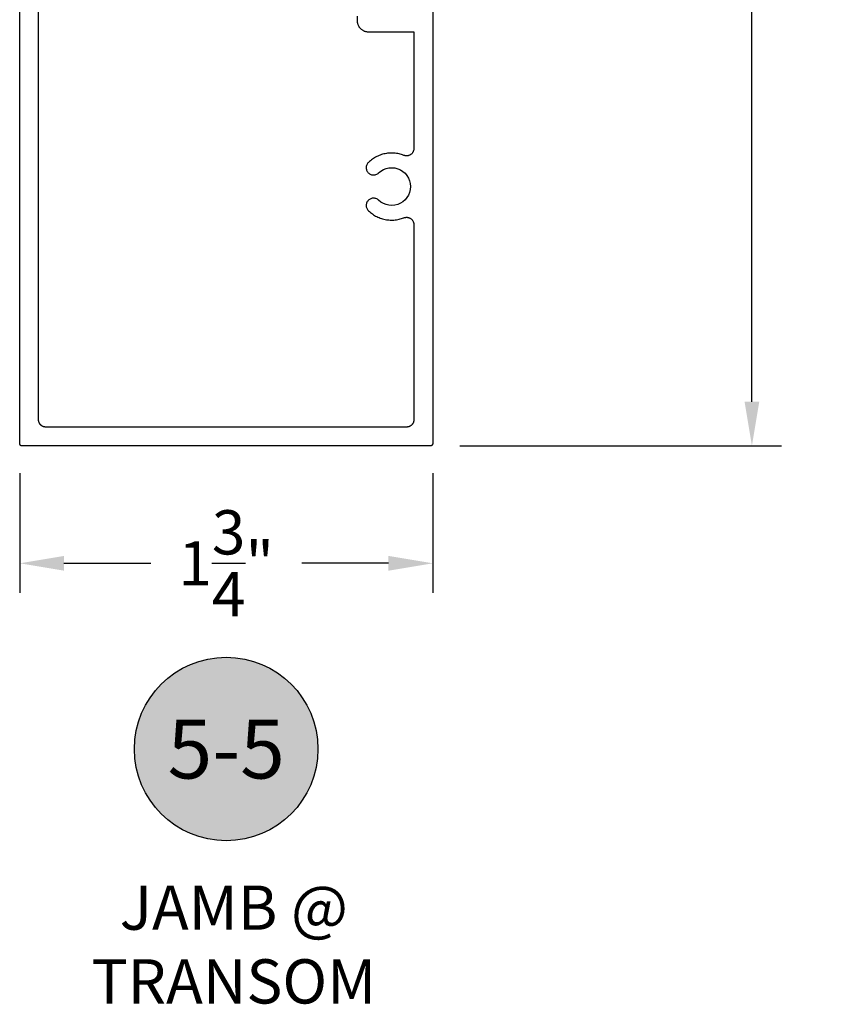
# Model space of a CAD drawing. Units: inches. Extents: x 0 to 108, y 0 to 43.
# Drawn here: x 55 to 59, y 23 to 27 of the extents above; entities that cross this region are included whole.
import ezdxf
from ezdxf.enums import TextEntityAlignment as Align

# ---------------------------------------------------------------- set-up
doc = ezdxf.new("R2010")
doc.units = ezdxf.units.IN
doc.header["$LTSCALE"] = 0.25
doc.header["$MEASUREMENT"] = 0
for name, color, linetype in [('Arcadia-Dim', 4, 'Continuous'), ('Arcadia-Profile', 5, 'Continuous'), ('Arcadia-Shade', 8, 'Continuous'), ('Arcadia-Text', 3, 'Continuous')]:
    doc.layers.add(name, color=color, linetype=linetype)
doc.styles.get("Standard").update_dxf_attribs({"font": 'ARIALN.TTF'})
doc.dimstyles.get("Standard").update_dxf_attribs({"dimscale": 2, "dimtxt": 0.09375, "dimasz": 0.09375, "dimexe": 0.0625, "dimexo": 0.0625, "dimgap": 0.09, "dimtad": 0, "dimtih": 1, "dimtoh": 1, "dimdec": 4, "dimzin": 0, "dimdsep": 46, "dimlunit": 4, "dimtxsty": 'Standard', "dimcen": 0.09, "dimadec": 0, "dimazin": 0, "dimtfac": 1, "dimtdec": 4, "dimtofl": 0, "dimtmove": 0, "dimatfit": 3, "dimfxl": 1, "dimtolj": 1, "dimtzin": 0, "dimarcsym": 0})

# ---------------------------------------------------------------- blocks, each defined once
blk = doc.blocks.new('*D107')
at = {"layer": 'Arcadia-Dim', "color": 0, "lineweight": -2}
for p, q in [((57.30703857572718, 29.5370069554071), (58.6694618899652, 29.5370069554071)), ((58.5444618899652, 29.3495069554071), (58.5444618899652, 27.68157434967721)), ((58.5444618899652, 25.21460695540708), (58.5444618899652, 26.88253956113697)), ((57.30703857572718, 25.02710695540708), (58.6694618899652, 25.02710695540708))]:
    blk.add_line(p, q, dxfattribs=at)
at = {"layer": 'Arcadia-Dim', "color": 0, "lineweight": -3}
for points in [[(58.5132118899652, 29.3495069554071), (58.57571188996519, 29.3495069554071), (58.5444618899652, 29.5370069554071)], [(58.5132118899652, 25.21460695540708), (58.57571188996519, 25.21460695540708), (58.5444618899652, 25.02710695540708)]]:
    blk.add_solid(points, dxfattribs=at)
at = {"layer": 'Defpoints', "color": 0, "lineweight": -3}
for p in [(57.18203857572718, 29.5370069554071), (58.5444618899652, 29.5370069554071), (57.18203857572718, 25.02710695540708)]:
    blk.add_point(p, dxfattribs=at)
at = {"layer": 'Arcadia-Dim', "color": 0, "lineweight": -3, "insert": (58.54446188996519, 27.2820569554071), "char_height": 0.1875, "attachment_point": 5}
blk.add_mtext('\\A1;4{\\H1.000000x;\\S1/2;}"', dxfattribs=at)
blk = doc.blocks.new('Keynote')
at = {"layer": 'Arcadia-Shade', "lineweight": -3}
h = blk.add_hatch(color=256, dxfattribs=at)
h.dxf.hatch_style = 1
edge = h.paths.add_edge_path()
edge.add_arc((0, 0), 0.0972, 0, 360)
at = {"layer": 'Defpoints', "lineweight": -3}
blk.add_circle((0, 0), 0.0972, dxfattribs=at)
at = {"layer": 'Arcadia-Text'}
blk.add_attdef('KEYNOTE_BUBBLE', text='', height=0.0625, dxfattribs=at).set_placement((0, 0), align=Align.MIDDLE_CENTER)
blk = doc.blocks.new('*D35')
at = {"layer": 'Arcadia-Dim', "color": 0, "lineweight": -2}
for p, q in [((55.44203857572722, 24.91210695540707), (55.44203857572722, 24.40472957656113)), ((57.19203857572723, 24.91210695540707), (57.19203857572723, 24.40472957656113)), ((55.62953857572722, 24.52972957656113), (55.99724491951985, 24.52972957656113)), ((57.00453857572723, 24.52972957656113), (56.63683223193459, 24.52972957656113))]:
    blk.add_line(p, q, dxfattribs=at)
at = {"layer": 'Arcadia-Dim', "color": 0, "lineweight": -3}
for points in [[(55.62953857572722, 24.56097957656113), (55.62953857572722, 24.49847957656113), (55.44203857572722, 24.52972957656113)], [(57.00453857572723, 24.56097957656113), (57.00453857572723, 24.49847957656113), (57.19203857572723, 24.52972957656113)]]:
    blk.add_solid(points, dxfattribs=at)
at = {"layer": 'Defpoints', "color": 0, "lineweight": -3}
for p in [(55.44203857572722, 25.03710695540708), (57.19203857572723, 25.03710695540708), (57.19203857572723, 24.52972957656113)]:
    blk.add_point(p, dxfattribs=at)
at = {"layer": 'Arcadia-Dim', "color": 0, "lineweight": -3, "insert": (56.31703857572722, 24.52972957656113), "char_height": 0.1875, "attachment_point": 5}
blk.add_mtext('\\A1;1{\\H1.000000x;\\S3/4;}"', dxfattribs=at)

msp = doc.modelspace()

# ---------------------------------------------------------------- linework, layer by layer
at = {"layer": 'Arcadia-Profile'}
for points in [[(57.19203857572723, 26.98200695540715), (57.19203857572723, 25.03710695540708), (57.19202457572721, 25.03658395540703), (57.1919835757272, 25.0360619554071), (57.1919155757272, 25.03554295540704), (57.19181957572722, 25.03502795540709), (57.19169757572718, 25.03451895540713), (57.19154957572722, 25.03401695540703), (57.1913745757272, 25.03352295540714), (57.1911735757272, 25.03303995540711), (57.1909485757272, 25.03256695540705), (57.1906985757272, 25.03210695540708), (57.19042557572721, 25.03166095540707), (57.19012857572722, 25.03122895540702), (57.18980957572723, 25.03081395540704), (57.18946957572724, 25.03041595540714), (57.18910957572724, 25.03003595540708), (57.18872957572723, 25.02967595540708), (57.18833157572721, 25.02933595540714), (57.18791657572723, 25.02901695540715), (57.18748457572718, 25.0287199554071), (57.18703857572723, 25.02844695540711), (57.1865785757272, 25.02819695540717), (57.1861055757272, 25.02797195540717), (57.18562257572723, 25.02777095540711), (57.18512857572722, 25.0275959554071), (57.18462657572718, 25.02744795540713), (57.18411757572722, 25.0273259554071), (57.18360257572721, 25.02722995540711), (57.18308357572722, 25.02716195540717), (57.18256157572723, 25.02712095540716), (57.18203857572718, 25.02710695540708), (55.45203857572722, 25.02710695540708), (55.45151521572723, 25.02712095540716), (55.45099329072718, 25.02716195540717), (55.4504742307272, 25.02722995540711), (55.44995945872722, 25.0273259554071), (55.44945038572717, 25.02744795540713), (55.4489484057272, 25.0275959554071), (55.44845489672718, 25.02777095540711), (55.4479712097272, 25.02797195540717), (55.44749867072721, 25.02819695540717), (55.44703857572722, 25.02844695540711), (55.44659218572718, 25.0287199554071), (55.4461607227272, 25.02901695540715), (55.44574537172718, 25.02933595540714), (55.44534726972722, 25.02967595540708), (55.4449675077272, 25.03003595540708), (55.44460712772718, 25.03041595540714), (55.4442671157272, 25.03081395540704), (55.44394840572721, 25.03122895540702), (55.4436518697272, 25.03166095540707), (55.44337832172721, 25.03210695540708), (55.44312851072721, 25.03256695540705), (55.44290312112718, 25.03303995540711), (55.44270277142721, 25.03352295540714), (55.44252801052721, 25.03401695540703), (55.4423793174272, 25.03451895540713), (55.44225709972721, 25.03502795540709), (55.4421616923272, 25.03554295540704), (55.4420933567772, 25.0360619554071), (55.4420522803772, 25.03658395540703), (55.44203857572722, 25.03710695540708), (55.44203857572722, 29.52700695540711)], [(56.87203857572718, 26.84800695540713), (56.87203857572718, 26.82900695540713), (56.87210257572719, 26.82654695540709), (56.87229557572721, 26.82409395540714), (56.8726175757272, 26.82165495540705), (56.8730655757272, 26.81923495540702), (56.87363957572723, 26.81684295540714), (56.87433857572723, 26.81448295540708), (56.8751605757272, 26.81216395540702), (56.87610157572721, 26.80988995540708), (56.87716157572721, 26.80766895540712), (56.87833557572719, 26.80550695540711), (56.87962057572719, 26.80340895540718), (56.8810145757272, 26.80138095540707), (56.88251257572723, 26.79942895540711), (56.88411057572722, 26.79755795540706), (56.88580457572721, 26.79577295540714), (56.88758957572719, 26.79407895540709), (56.88946057572719, 26.79248095540704), (56.89141257572721, 26.79098295540718), (56.8934405757272, 26.78958895540706), (56.89553857572719, 26.78830395540712), (56.89770057572719, 26.78712995540701), (56.89992157572721, 26.78606995540708), (56.90219557572721, 26.78512895540718), (56.90451457572721, 26.7843069554071), (56.90687457572722, 26.78360795540704), (56.9092665757272, 26.78303395540713), (56.91168657572724, 26.78258595540712), (56.91412557572721, 26.78226395540702), (56.91657857572722, 26.78207095540717), (56.91903857572721, 26.7820069554071), (57.11203857572719, 26.7820069554071), (57.11203857572719, 26.28717795540712), (57.11197357572718, 26.28517095540707), (57.11177857572722, 26.28317295540711), (57.11145457572719, 26.28119095540712), (57.11100357572719, 26.27923395540717), (57.11042657572722, 26.27731095540714), (57.10972557572723, 26.27542895540711), (57.1089055757272, 26.27359695540708), (57.10796757572723, 26.27182095540713), (57.10691657572722, 26.27010995540701), (57.10575757572719, 26.26847095540717), (57.10449457572719, 26.26690995540713), (57.10313357572722, 26.26543395540711), (57.10167957572719, 26.26404895540708), (57.10013857572722, 26.26276095540704), (57.09851757572722, 26.26157595540707), (57.09682357572724, 26.26049795540718), (57.09506357572719, 26.25953195540712), (57.09324357572723, 26.2586819554071), (57.09137357572718, 26.25795195540701), (57.08945957572718, 26.25734395540718), (57.08751057572722, 26.25686095540715), (57.0855345757272, 26.25650595540703), (57.08353957572724, 26.25627895540703), (57.08153357572719, 26.25618195540716), (57.0795255757272, 26.25621495540708), (57.07752457572719, 26.25637795540712), (57.0755385757272, 26.25666995540707), (57.07357457572721, 26.25708995540714), (57.07164257572721, 26.25763595540713), (57.06974957572721, 26.25830695540714), (57.06470157572722, 26.2601709554071), (57.05958757572723, 26.26184295540708), (57.05441257572722, 26.2633189554071), (57.04918657572722, 26.26459895540717), (57.04391457572723, 26.26567895540717), (57.03860657572722, 26.26655995540711), (57.03326857572722, 26.2672379554071), (57.02790857572723, 26.26771395540715), (57.02253457572721, 26.26798595540714), (57.01715357572721, 26.26805395540709), (57.01177457572721, 26.26791895540709), (57.00640457572718, 26.26757995540704), (57.00105057572723, 26.26703695540716), (56.9957215757272, 26.2662919554071), (56.99042457572723, 26.2653459554071), (56.98516757572719, 26.26419995540715), (56.97995657572722, 26.26285495540703), (56.97480157572722, 26.26131395540717), (56.96970757572723, 26.25957895540711), (56.96468357572719, 26.25765195540709), (56.95973657572722, 26.25553595540709), (56.95487257572723, 26.2532339554071), (56.95009957572723, 26.25074995540712), (56.94542457572721, 26.24808595540714), (56.94085257572721, 26.24524795540703), (56.93639257572722, 26.24223795540713), (56.93204957572721, 26.23906095540708), (56.92782957572724, 26.23572195540709), (56.92373957572722, 26.23222495540705), (56.91978457572719, 26.22857595540706), (56.91756257572718, 26.22621195540711), (56.91560057572718, 26.22362795540704), (56.91391857572723, 26.22085295540712), (56.91253657572719, 26.21791695540702), (56.91146857572721, 26.21485295540703), (56.91072657572721, 26.21169395540716), (56.91031857572722, 26.2084749554071), (56.91024957572722, 26.20523095540711), (56.91052057572722, 26.20199695540709), (56.91112757572723, 26.19880995540718), (56.91206457572719, 26.19570295540718), (56.9133205757272, 26.19271195540711), (56.91488357572723, 26.18986795540701), (56.91673457572722, 26.18720295540704), (56.91885357572722, 26.1847459554071), (56.92121857572722, 26.18252395540714), (56.92380257572723, 26.18056095540709), (56.92657757572721, 26.17887895540713), (56.92951257572719, 26.1774969554071), (56.93257657572718, 26.17642895540718), (56.93573557572722, 26.17568695540712), (56.93895457572723, 26.17527895540713), (56.94219957572722, 26.17520995540707), (56.94543257572719, 26.17548095540707), (56.94862057572721, 26.17608795540702), (56.95172657572721, 26.17702495540704), (56.95471857572722, 26.17828195540716), (56.9575625757272, 26.17984395540708), (56.96022757572723, 26.18169495540707), (56.96268457572723, 26.18381395540707), (56.9723085757272, 26.19169795540717), (56.98303757572723, 26.19799395540708), (56.99461357572722, 26.20255095540717), (57.0067565757272, 26.20525695540715), (57.01917157572723, 26.20604895540709), (57.03155957572722, 26.20490595540702), (57.04362057572718, 26.2018569554071), (57.05506257572722, 26.19697395540704), (57.0656095757272, 26.1903759554071), (57.07500657572723, 26.1822239554071), (57.08302557572722, 26.17271195540713), (57.0894725757272, 26.16207295540704), (57.09419257572722, 26.15056295540711), (57.09707157572723, 26.13845995540709), (57.09803857572718, 26.12605695540703), (57.09707157572723, 26.11365395540708), (57.09419257572722, 26.10155095540705), (57.0894725757272, 26.09004095540712), (57.08302557572722, 26.07940195540715), (57.07500657572723, 26.06988995540707), (57.0656095757272, 26.06173795540707), (57.05506257572722, 26.05513995540702), (57.04362057572718, 26.05025695540718), (57.03155957572722, 26.04720795540704), (57.01917157572723, 26.04606495540708), (57.0067565757272, 26.04685695540713), (56.99461357572722, 26.04956295540711), (56.98303757572723, 26.0541199554071), (56.9723085757272, 26.06041595540711), (56.96268457572723, 26.06829995540711), (56.96022757572723, 26.0704189554071), (56.9575625757272, 26.07226995540708), (56.95471857572722, 26.07383195540712), (56.95172657572721, 26.07508895540702), (56.94862057572721, 26.07602595540704), (56.94543257572719, 26.0766329554071), (56.94219957572722, 26.07690395540709), (56.93895457572723, 26.07683495540716), (56.93573557572722, 26.07642695540705), (56.93257657572718, 26.0756849554071), (56.92951257572719, 26.07461695540707), (56.92657757572721, 26.07323495540715), (56.92380257572723, 26.07155295540708), (56.92121857572722, 26.06958995540714), (56.91885357572722, 26.06736795540707), (56.91673457572722, 26.06491095540702), (56.91488357572723, 26.06224595540704), (56.9133205757272, 26.05940195540717), (56.91206457572719, 26.05641095540711), (56.91112757572723, 26.05330395540711), (56.91052057572722, 26.05011695540708), (56.91024957572722, 26.04688295540706), (56.91031857572722, 26.04363895540707), (56.91072657572721, 26.04041995540712), (56.91146857572721, 26.03726095540702), (56.91253657572719, 26.03419695540703), (56.91391857572723, 26.03126095540717), (56.91560057572718, 26.02848595540713), (56.91756257572718, 26.02590195540717), (56.91978457572719, 26.02353795540711), (56.92373957572722, 26.01988895540712), (56.92782957572724, 26.01639195540708), (56.93204957572721, 26.0130529554071), (56.93639257572722, 26.00987595540716), (56.94085257572721, 26.00686595540703), (56.94542457572721, 26.00402795540714), (56.95009957572723, 26.00136395540705), (56.95487257572723, 25.99887995540718), (56.95973657572722, 25.99657795540708), (56.96468357572719, 25.99446195540708), (56.96970757572723, 25.99253495540717), (56.97480157572722, 25.99079995540712), (56.97995657572722, 25.98925895540703), (56.98516757572719, 25.98791395540713), (56.99042457572723, 25.98676795540706), (56.9957215757272, 25.98582195540718), (57.00105057572723, 25.98507695540713), (57.00640457572718, 25.98453395540702), (57.01177457572721, 25.98419495540708), (57.01715357572721, 25.98405995540708), (57.02253457572721, 25.98412795540714), (57.02790857572723, 25.98439995540713), (57.03326857572722, 25.98487595540707), (57.03860657572722, 25.98555395540718), (57.04391457572723, 25.98643495540711), (57.04918657572722, 25.98751495540711), (57.05441257572722, 25.98879495540706), (57.05958757572723, 25.99027095540709), (57.06470157572722, 25.99194295540707), (57.06974957572721, 25.99380695540714), (57.07164257572721, 25.99447795540716), (57.07357457572721, 25.99502395540714), (57.0755385757272, 25.9954439554071), (57.07752457572719, 25.99573595540716), (57.0795255757272, 25.99589895540709), (57.08153357572719, 25.99593195540712), (57.08353957572724, 25.99583495540703), (57.0855345757272, 25.99560795540703), (57.08751057572722, 25.99525295540713), (57.08945957572718, 25.9947699554071), (57.09137357572718, 25.99416195540704), (57.09324357572723, 25.99343195540706), (57.09506357572719, 25.99258195540717), (57.09682357572724, 25.99161595540711), (57.09851757572722, 25.9905379554071), (57.10013857572722, 25.98935295540702), (57.10167957572719, 25.98806495540709), (57.10313357572722, 25.98667995540706), (57.10449457572719, 25.98520395540715), (57.10575757572719, 25.98364295540711), (57.10691657572722, 25.98200395540704), (57.10796757572723, 25.98029295540716), (57.1089055757272, 25.97851695540709), (57.10972557572723, 25.97668495540717), (57.11042657572722, 25.97480295540715), (57.11100357572719, 25.97287995540711), (57.11145457572719, 25.97092295540717), (57.11177857572722, 25.96894095540717), (57.11197357572718, 25.96694295540709), (57.11203857572719, 25.96493595540716), (57.11203857572719, 25.13810695540707), (57.11199657572718, 25.13648495540707), (57.11186857572722, 25.13486695540707), (57.11165657572719, 25.13325795540715), (57.11136157572719, 25.13166195540709), (57.11098257572718, 25.13008395540709), (57.11052157572721, 25.12852695540716), (57.10997957572722, 25.12699795540704), (57.10935857572719, 25.12549795540707), (57.10865957572719, 25.12403295540714), (57.10788557572722, 25.1226069554071), (57.10703757572719, 25.12122295540718), (57.10611857572718, 25.11988595540703), (57.10513057572718, 25.1185979554071), (57.10407557572723, 25.11736395540703), (57.1029585757272, 25.11618695540716), (57.10178157572722, 25.11506995540714), (57.10054757572721, 25.11401495540708), (57.09925957572722, 25.11302695540718), (57.09792257572718, 25.11210795540712), (57.09653857572721, 25.1112599554071), (57.09511257572724, 25.11048595540712), (57.09364757572718, 25.10978695540718), (57.09214757572722, 25.10916595540704), (57.09061857572721, 25.10862395540705), (57.08906157572722, 25.10816295540707), (57.08748357572723, 25.10778395540712), (57.08588757572722, 25.10748895540707), (57.08427857572718, 25.10727695540715), (57.08266057572718, 25.10714895540702), (57.08103857572718, 25.10710695540713), (55.55303857572721, 25.10710695540713), (55.55141617572719, 25.10714895540702), (55.54979817572718, 25.10727695540715), (55.54818907572718, 25.10748895540707), (55.54659327572721, 25.10778395540712), (55.5450151757272, 25.10816295540707), (55.54345907572718, 25.10862395540705), (55.5419291657272, 25.10916595540704), (55.54042973572723, 25.10978695540718), (55.53896486572722, 25.11048595540712), (55.53753857572718, 25.1112599554071), (55.53615476572719, 25.11210795540712), (55.53481723572719, 25.11302695540718), (55.53352964572718, 25.11401495540708), (55.53229552572719, 25.11506995540714), (55.53111826572723, 25.11618695540716), (55.53000108572717, 25.11736395540703), (55.5289470557272, 25.1185979554071), (55.52795904572718, 25.11988595540703), (55.52703978572719, 25.12122295540718), (55.52619178572718, 25.1226069554071), (55.52541737572721, 25.12403295540714), (55.52471866572722, 25.12549795540707), (55.52409758572719, 25.12699795540704), (55.52355582572721, 25.12852695540716), (55.52309487572722, 25.13008395540709), (55.52271599572719, 25.13166195540709), (55.52242023572723, 25.13325795540715), (55.5222083957272, 25.13486695540707), (55.5220810557272, 25.13648495540707), (55.5220385757272, 25.13810695540707), (55.5220385757272, 29.42600695540711)]]:
    msp.add_lwpolyline(points, dxfattribs=at)

# ---------------------------------------------------------------- block references
at = {"layer": 'Arcadia-Text', "lineweight": -3, "xscale": 4, "yscale": 4, "zscale": 4}
msp.add_blockref('Keynote', (56.31703857572722, 23.74283874556403), dxfattribs=at).add_auto_attribs({'KEYNOTE_BUBBLE': '5-5'})

# ---------------------------------------------------------------- texts
at = {"layer": 'Arcadia-Text', "lineweight": -3, "insert": (56.34957518193528, 22.91439513223435), "char_height": 0.1875, "attachment_point": 5}
msp.add_mtext_dynamic_manual_height_columns('JAMB @\\PTRANSOM', width=1.401896408012873, gutter_width=1.25, heights=[0], dxfattribs=at)

# ---------------------------------------------------------------- dimensions: what is measured, and where the dimension line sits
at = {"layer": 'Arcadia-Dim', "lineweight": -3}
dim = msp.add_linear_dim(base=(58.5444618899652, 29.5370069554071), p1=(57.18203857572718, 25.02710695540708), p2=(57.18203857572718, 29.5370069554071), angle=270, dimstyle='Standard', dxfattribs=at)
dim.commit()
dim.dimension.update_dxf_attribs({"geometry": '*D107', "text_midpoint": (58.54446188996519, 27.2820569554071)})
dim = msp.add_linear_dim(base=(57.19203857572723, 24.52972957656113), p1=(55.44203857572722, 25.03710695540708), p2=(57.19203857572723, 25.03710695540708), dimstyle='Standard', dxfattribs=at)
dim.commit()
dim.dimension.update_dxf_attribs({"geometry": '*D35', "text_midpoint": (56.31703857572722, 24.52972957656113), "dimtype": 160})

doc.saveas('drawing.dxf')
